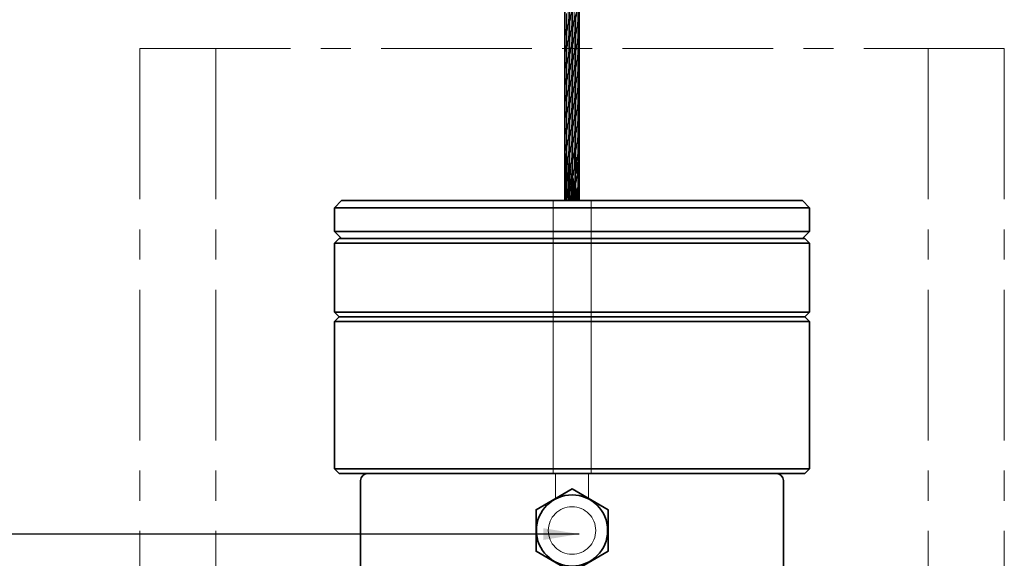
# Model space of a CAD drawing. Units: millimetres. Extents: x -643 to 9393, y 1485 to 6989.
# Drawn here: x 9079 to 9287, y 6473 to 6586 of the extents above; entities that cross this region are included whole.
import ezdxf

# ---------------------------------------------------------------- set-up
doc = ezdxf.new("R2010")
doc.units = ezdxf.units.MM
doc.linetypes.add('CENTER', pattern=[50.8, 31.75, -6.35, 6.35, -6.35])
for name, color, linetype, lineweight in [('center', 8, 'CENTER', 13), ('dimensions', 126, 'Continuous', 30), ('track', 174, 'Continuous', 35)]:
    doc.layers.add(name, color=color, linetype=linetype, lineweight=lineweight)
doc.dimstyles.new('ISO-25', dxfattribs={"dimtxt": 2.5, "dimasz": 2.5, "dimexe": 1.25, "dimexo": 0.625, "dimtad": 1, "dimtxsty": 'Standard', "dimcen": 2.5, "dimadec": 0, "dimazin": 0, "dimtfac": 1, "dimtmove": 0, "dimatfit": 3, "dimfxl": 0, "dimarcsym": 0})
pattern_1 = [(270, (9064.02517, 6539.5375), (-0.3175, -7e-17), [])]
pattern_2 = [(270, (9327.33114, 6539.5375), (0.3175, -7e-17), [])]

msp = doc.modelspace()

# ---------------------------------------------------------------- hatches: boundary and pattern name
at = {"layer": 'center'}
h = msp.add_hatch(dxfattribs=at)
h.set_pattern_fill('ANSI31', color=256, scale=0.1, angle=225, style=0)
h.set_pattern_definition(pattern_1)
h.paths.add_polyline_path([(9194.178, 6569.012), (9194.178, 6572.492), (9197.178, 6582.492), (9197.178, 6579.012)])
h.paths.add_polyline_path([(9194.178, 6575.972), (9194.178, 6579.453), (9197.178, 6589.453), (9197.178, 6585.972)])
h.paths.add_polyline_path([(9194.178, 6582.933), (9194.178, 6586.413), (9197.178, 6596.413), (9197.178, 6592.933)])
h.paths.add_polyline_path([(9194.178, 6589.893), (9194.178, 6593.373), (9197.178, 6603.373), (9197.178, 6599.893)])
h = msp.add_hatch(dxfattribs=at)
h.set_pattern_fill('ANSI31', color=256, scale=0.1, angle=225, style=0)
h.set_pattern_definition(pattern_1)
h.paths.add_polyline_path([(9194.178, 6569.012), (9194.178, 6572.492), (9197.178, 6582.492), (9197.178, 6579.012)])
h.paths.add_polyline_path([(9194.178, 6575.972), (9194.178, 6579.453), (9197.178, 6589.453), (9197.178, 6585.972)])
h.paths.add_polyline_path([(9194.178, 6582.933), (9194.178, 6586.413), (9197.178, 6596.413), (9197.178, 6592.933)])
h.paths.add_polyline_path([(9194.178, 6589.893), (9194.178, 6593.373), (9197.178, 6603.373), (9197.178, 6599.893)])
h = msp.add_hatch(dxfattribs=at)
h.set_pattern_fill('ANSI31', color=256, scale=0.1, angle=225, style=0)
h.set_pattern_definition(pattern_1)
h.paths.add_polyline_path([(9194.178, 6548.132), (9194.178, 6551.612), (9197.178, 6561.612), (9197.178, 6558.132)])
h.paths.add_polyline_path([(9197.178, 6568.572), (9197.178, 6565.092), (9194.178, 6555.092), (9194.178, 6558.572)])
h.paths.add_polyline_path([(9194.178, 6562.052), (9194.178, 6565.532), (9197.178, 6575.532), (9197.178, 6572.052)])
h = msp.add_hatch(dxfattribs=at)
h.set_pattern_fill('ANSI31', color=256, scale=0.1, angle=225, style=0)
h.set_pattern_definition(pattern_1)
h.paths.add_polyline_path([(9194.178, 6548.132), (9194.178, 6551.612), (9197.178, 6561.612), (9197.178, 6558.132)])
h.paths.add_polyline_path([(9197.178, 6568.572), (9197.178, 6565.092), (9194.178, 6555.092), (9194.178, 6558.572)])
h.paths.add_polyline_path([(9194.178, 6562.052), (9194.178, 6565.532), (9197.178, 6575.532), (9197.178, 6572.052)])
h = msp.add_hatch(dxfattribs=at)
h.set_pattern_fill('ANSI31', color=256, scale=0.1, angle=225, style=0)
h.set_pattern_definition(pattern_2)
h.paths.add_polyline_path([(9194.178, 6554.652), (9194.178, 6551.171), (9195.09, 6548.132), (9196.134, 6548.132)])
h = msp.add_hatch(dxfattribs=at)
h.set_pattern_fill('ANSI31', color=256, scale=0.1, angle=225, style=0)
h.set_pattern_definition(pattern_2)
h.paths.add_polyline_path([(9194.178, 6554.652), (9194.178, 6551.171), (9195.09, 6548.132), (9196.134, 6548.132)])
h = msp.add_hatch(dxfattribs=at)
h.set_pattern_fill('ANSI31', color=256, scale=0.1, angle=225, style=0)
h.set_pattern_definition(pattern_1)
h.paths.add_polyline_path([(9197.178, 6554.652), (9197.178, 6551.171), (9196.266, 6548.132), (9195.222, 6548.132)])
h = msp.add_hatch(dxfattribs=at)
h.set_pattern_fill('ANSI31', color=256, scale=0.1, angle=225, style=0)
h.set_pattern_definition(pattern_1)
h.paths.add_polyline_path([(9197.178, 6554.652), (9197.178, 6551.171), (9196.266, 6548.132), (9195.222, 6548.132)])

# ---------------------------------------------------------------- linework, layer by layer
for p, q in [((9197.178, 6640.799), (9197.178, 6548.132)), ((9197.178, 6640.799), (9197.178, 6548.132)), ((9194.178, 6634.179), (9194.178, 6548.132)), ((9194.178, 6634.179), (9194.178, 6548.132))]:
    msp.add_line(p, q)
for p, q in [((9196.105, 6589.356), (9196.105, 6585.876)), ((9196.105, 6589.356), (9196.105, 6585.876)), ((9195.47, 6587.239), (9195.47, 6583.759)), ((9195.47, 6587.239), (9195.47, 6583.759)), ((9195.788, 6588.298), (9195.788, 6584.818)), ((9195.788, 6588.298), (9195.788, 6584.818)), ((9194.835, 6585.123), (9194.835, 6581.643)), ((9194.835, 6585.123), (9194.835, 6581.643)), ((9195.153, 6586.181), (9195.153, 6582.701)), ((9195.153, 6586.181), (9195.153, 6582.701)), ((9197.058, 6585.571), (9197.058, 6582.091)), ((9197.058, 6585.571), (9197.058, 6582.091)), ((9194.2, 6583.006), (9194.2, 6579.526)), ((9194.2, 6583.006), (9194.2, 6579.526)), ((9194.518, 6584.064), (9194.518, 6580.584)), ((9194.518, 6584.064), (9194.518, 6580.584)), ((9196.423, 6583.454), (9196.423, 6579.974)), ((9196.423, 6583.454), (9196.423, 6579.974)), ((9196.74, 6584.513), (9196.74, 6581.032)), ((9196.74, 6584.513), (9196.74, 6581.032)), ((9195.788, 6581.338), (9195.788, 6577.857)), ((9195.788, 6581.338), (9195.788, 6577.857)), ((9196.105, 6582.396), (9196.105, 6578.916)), ((9196.105, 6582.396), (9196.105, 6578.916)), ((9104.678, 6580.142), (9104.678, 6119.037)), ((9104.678, 6580.142), (9286.678, 6580.142)), ((9104.678, 6580.142), (9104.678, 6300.002)), ((9104.678, 6580.142), (9286.678, 6580.142)), ((9120.678, 6580.142), (9120.678, 6119.037)), ((9120.678, 6580.142), (9120.678, 6300.002)), ((9195.153, 6579.221), (9195.153, 6575.741)), ((9195.153, 6579.221), (9195.153, 6575.741)), ((9195.47, 6580.279), (9195.47, 6576.799)), ((9195.47, 6580.279), (9195.47, 6576.799)), ((9270.678, 6580.142), (9270.678, 6119.037)), ((9270.678, 6580.142), (9270.678, 6300.002)), ((9286.678, 6580.142), (9286.678, 6119.037)), ((9286.678, 6580.142), (9286.678, 6300.002)), ((9194.518, 6577.104), (9194.518, 6573.624)), ((9194.518, 6577.104), (9194.518, 6573.624)), ((9194.835, 6578.163), (9194.835, 6574.682)), ((9194.835, 6578.163), (9194.835, 6574.682)), ((9196.74, 6577.552), (9196.74, 6574.072)), ((9196.74, 6577.552), (9196.74, 6574.072)), ((9197.058, 6578.611), (9197.058, 6575.131)), ((9197.058, 6578.611), (9197.058, 6575.131)), ((9194.2, 6576.046), (9194.2, 6572.566)), ((9194.2, 6576.046), (9194.2, 6572.566)), ((9196.105, 6575.436), (9196.105, 6571.956)), ((9196.105, 6575.436), (9196.105, 6571.956)), ((9196.423, 6576.494), (9196.423, 6573.014)), ((9196.423, 6576.494), (9196.423, 6573.014)), ((9195.47, 6573.319), (9195.47, 6569.839)), ((9195.47, 6573.319), (9195.47, 6569.839)), ((9195.788, 6574.377), (9195.788, 6570.897)), ((9195.788, 6574.377), (9195.788, 6570.897)), ((9194.835, 6571.202), (9194.835, 6567.722)), ((9194.835, 6571.202), (9194.835, 6567.722)), ((9195.153, 6572.261), (9195.153, 6568.781)), ((9195.153, 6572.261), (9195.153, 6568.781)), ((9196.74, 6570.592), (9196.74, 6567.112)), ((9196.74, 6570.592), (9196.74, 6567.112)), ((9197.058, 6571.65), (9197.058, 6568.17)), ((9197.058, 6571.65), (9197.058, 6568.17)), ((9194.2, 6569.086), (9194.2, 6565.606)), ((9194.2, 6569.086), (9194.2, 6565.606)), ((9194.518, 6570.144), (9194.518, 6566.664)), ((9194.518, 6570.144), (9194.518, 6566.664)), ((9196.105, 6568.475), (9196.105, 6564.995)), ((9196.105, 6568.475), (9196.105, 6564.995)), ((9196.423, 6569.534), (9196.423, 6566.054)), ((9196.423, 6569.534), (9196.423, 6566.054)), ((9195.788, 6567.417), (9195.788, 6563.937)), ((9195.788, 6567.417), (9195.788, 6563.937)), ((9195.153, 6565.3), (9195.153, 6561.82)), ((9195.153, 6565.3), (9195.153, 6561.82)), ((9195.47, 6566.359), (9195.47, 6562.879)), ((9195.47, 6566.359), (9195.47, 6562.879)), ((9197.058, 6564.69), (9197.058, 6561.21)), ((9197.058, 6564.69), (9197.058, 6561.21)), ((9194.518, 6563.184), (9194.518, 6559.704)), ((9194.518, 6563.184), (9194.518, 6559.704)), ((9194.835, 6564.242), (9194.835, 6560.762)), ((9194.835, 6564.242), (9194.835, 6560.762)), ((9196.423, 6562.574), (9196.423, 6559.093)), ((9196.423, 6562.574), (9196.423, 6559.093)), ((9196.74, 6563.632), (9196.74, 6560.152)), ((9196.74, 6563.632), (9196.74, 6560.152)), ((9194.2, 6562.125), (9194.2, 6558.645)), ((9194.2, 6562.125), (9194.2, 6558.645)), ((9195.788, 6560.457), (9195.788, 6556.977)), ((9195.788, 6560.457), (9195.788, 6556.977)), ((9196.105, 6561.515), (9196.105, 6558.035)), ((9196.105, 6561.515), (9196.105, 6558.035)), ((9195.153, 6558.34), (9195.153, 6554.86)), ((9195.153, 6558.34), (9195.153, 6554.86)), ((9195.47, 6559.399), (9195.47, 6555.918)), ((9195.47, 6559.399), (9195.47, 6555.918)), ((9196.204, 6558.34), (9196.204, 6554.86)), ((9196.204, 6558.34), (9196.204, 6554.86)), ((9194.299, 6557.73), (9194.299, 6554.25)), ((9194.299, 6557.73), (9194.299, 6554.25)), ((9194.518, 6556.224), (9194.518, 6552.743)), ((9194.518, 6556.224), (9194.518, 6552.743)), ((9194.616, 6556.672), (9194.616, 6553.192)), ((9194.616, 6556.672), (9194.616, 6553.192)), ((9194.835, 6557.282), (9194.835, 6553.802)), ((9194.835, 6557.282), (9194.835, 6553.802)), ((9196.521, 6557.282), (9196.521, 6553.802)), ((9196.521, 6557.282), (9196.521, 6553.802)), ((9196.74, 6556.672), (9196.74, 6553.192)), ((9196.74, 6556.672), (9196.74, 6553.192)), ((9196.839, 6556.224), (9196.839, 6552.743)), ((9196.839, 6556.224), (9196.839, 6552.743)), ((9197.058, 6557.73), (9197.058, 6554.25)), ((9197.058, 6557.73), (9197.058, 6554.25)), ((9194.2, 6555.165), (9194.2, 6551.685)), ((9194.2, 6555.165), (9194.2, 6551.685)), ((9194.934, 6555.613), (9194.934, 6552.133)), ((9194.934, 6555.613), (9194.934, 6552.133)), ((9195.251, 6554.555), (9195.251, 6551.075)), ((9195.251, 6554.555), (9195.251, 6551.075)), ((9196.105, 6554.555), (9196.105, 6551.075)), ((9196.105, 6554.555), (9196.105, 6551.075)), ((9196.423, 6555.613), (9196.423, 6552.133)), ((9196.423, 6555.613), (9196.423, 6552.133)), ((9197.156, 6555.165), (9197.156, 6551.685)), ((9197.156, 6555.165), (9197.156, 6551.685)), ((9195.47, 6552.438), (9195.47, 6548.958)), ((9195.47, 6552.438), (9195.47, 6548.958)), ((9195.569, 6553.497), (9195.569, 6550.017)), ((9195.569, 6553.497), (9195.569, 6550.017)), ((9195.788, 6553.497), (9195.788, 6550.017)), ((9195.788, 6553.497), (9195.788, 6550.017)), ((9195.886, 6552.438), (9195.886, 6548.958)), ((9195.886, 6552.438), (9195.886, 6548.958)), ((9194.299, 6550.77), (9194.299, 6548.132)), ((9194.299, 6550.77), (9194.299, 6548.132)), ((9194.835, 6550.322), (9194.835, 6548.132)), ((9194.835, 6550.322), (9194.835, 6548.132)), ((9195.153, 6551.38), (9195.153, 6548.132)), ((9195.153, 6551.38), (9195.153, 6548.132)), ((9196.204, 6551.38), (9196.204, 6548.132)), ((9196.204, 6551.38), (9196.204, 6548.132)), ((9196.521, 6550.322), (9196.521, 6548.132)), ((9196.521, 6550.322), (9196.521, 6548.132)), ((9197.058, 6550.77), (9197.058, 6548.132)), ((9197.058, 6550.77), (9197.058, 6548.132)), ((9191.678, 6540.132), (9191.678, 6548.132)), ((9191.678, 6540.132), (9191.678, 6548.132)), ((9191.678, 6540.132), (9191.678, 6548.132)), ((9191.678, 6540.132), (9191.678, 6548.132)), ((9194.2, 6548.205), (9194.2, 6548.132)), ((9194.2, 6548.205), (9194.2, 6548.132)), ((9194.518, 6549.263), (9194.518, 6548.132)), ((9194.518, 6549.263), (9194.518, 6548.132)), ((9194.616, 6549.712), (9194.616, 6548.132)), ((9194.616, 6549.712), (9194.616, 6548.132)), ((9194.934, 6548.653), (9194.934, 6548.132)), ((9194.934, 6548.653), (9194.934, 6548.132)), ((9196.423, 6548.653), (9196.423, 6548.132)), ((9196.423, 6548.653), (9196.423, 6548.132)), ((9196.74, 6549.712), (9196.74, 6548.132)), ((9196.74, 6549.712), (9196.74, 6548.132)), ((9196.839, 6549.263), (9196.839, 6548.132)), ((9196.839, 6549.263), (9196.839, 6548.132)), ((9197.156, 6548.205), (9197.156, 6548.132)), ((9197.156, 6548.205), (9197.156, 6548.132)), ((9199.678, 6540.132), (9199.678, 6548.132)), ((9199.678, 6540.132), (9199.678, 6548.132)), ((9199.678, 6540.132), (9199.678, 6548.132)), ((9199.678, 6540.132), (9199.678, 6548.132)), ((9191.678, 6516.382), (9191.678, 6540.132)), ((9191.678, 6523.632), (9191.678, 6540.132)), ((9191.678, 6516.382), (9191.678, 6540.132)), ((9191.678, 6523.632), (9191.678, 6540.132)), ((9199.678, 6523.632), (9199.678, 6540.132)), ((9199.678, 6516.382), (9199.678, 6540.132)), ((9199.678, 6523.632), (9199.678, 6540.132)), ((9199.678, 6516.382), (9199.678, 6540.132)), ((9191.678, 6490.632), (9191.678, 6523.632)), ((9191.678, 6490.632), (9191.678, 6523.632)), ((9191.678, 6490.632), (9191.678, 6523.632)), ((9191.678, 6490.632), (9191.678, 6523.632)), ((9199.678, 6490.632), (9199.678, 6523.632)), ((9199.678, 6490.632), (9199.678, 6523.632)), ((9199.678, 6490.632), (9199.678, 6523.632)), ((9199.678, 6490.632), (9199.678, 6523.632)), ((9192.178, 6485.361), (9192.178, 6490.632)), ((9192.178, 6485.361), (9192.178, 6490.632)), ((9192.178, 6485.361), (9192.178, 6490.632)), ((9192.178, 6485.361), (9192.178, 6490.632)), ((9199.178, 6485.361), (9199.178, 6490.632)), ((9199.178, 6485.361), (9199.178, 6490.632)), ((9199.178, 6485.361), (9199.178, 6490.632)), ((9199.178, 6485.361), (9199.178, 6490.632))]:
    msp.add_line(p, q, dxfattribs=at)
msp.add_circle((9195.678, 6478.632), 5, dxfattribs=at)
msp.add_circle((9195.678, 6478.632), 5, dxfattribs=at)
msp.add_circle((9195.678, 6478.632), 5, dxfattribs=at)
msp.add_circle((9195.678, 6478.632), 5, dxfattribs=at)
at = {"layer": 'track'}
for p, q in [((9197.178, 6548.132), (9197.178, 6640.799)), ((9197.178, 6548.132), (9197.178, 6640.799)), ((9194.178, 6634.179), (9194.178, 6548.132)), ((9194.178, 6634.179), (9194.178, 6548.132)), ((9194.178, 6582.933), (9197.178, 6592.933)), ((9194.178, 6582.933), (9197.178, 6592.933)), ((9194.178, 6579.453), (9197.178, 6589.453)), ((9194.178, 6579.453), (9197.178, 6589.453)), ((9194.178, 6579.453), (9197.178, 6589.453)), ((9194.178, 6579.453), (9197.178, 6589.453)), ((9194.178, 6575.972), (9197.178, 6585.972)), ((9194.178, 6575.972), (9197.178, 6585.972)), ((9194.178, 6572.492), (9197.178, 6582.492)), ((9194.178, 6572.492), (9197.178, 6582.492)), ((9194.178, 6569.012), (9197.178, 6579.012)), ((9194.178, 6569.012), (9197.178, 6579.012)), ((9194.178, 6569.012), (9197.178, 6579.012)), ((9194.178, 6569.012), (9197.178, 6579.012)), ((9194.178, 6565.532), (9197.178, 6575.532)), ((9194.178, 6565.532), (9197.178, 6575.532)), ((9194.178, 6562.052), (9197.178, 6572.052)), ((9194.178, 6562.052), (9197.178, 6572.052)), ((9194.178, 6558.572), (9197.178, 6568.572)), ((9194.178, 6558.572), (9197.178, 6568.572)), ((9194.178, 6558.572), (9197.178, 6568.572)), ((9194.178, 6558.572), (9197.178, 6568.572)), ((9194.178, 6555.092), (9197.178, 6565.092)), ((9194.178, 6555.092), (9197.178, 6565.092)), ((9194.178, 6551.612), (9197.178, 6561.612)), ((9194.178, 6551.612), (9197.178, 6561.612)), ((9197.178, 6548.132), (9194.178, 6558.132)), ((9197.178, 6548.132), (9194.178, 6558.132)), ((9194.178, 6548.132), (9197.178, 6558.132)), ((9194.178, 6548.132), (9197.178, 6558.132)), ((9197.178, 6548.132), (9194.178, 6558.132)), ((9197.178, 6548.132), (9194.178, 6558.132)), ((9194.178, 6548.132), (9197.178, 6558.132)), ((9194.178, 6548.132), (9197.178, 6558.132)), ((9196.134, 6548.132), (9194.178, 6554.652)), ((9196.134, 6548.132), (9194.178, 6554.652)), ((9195.222, 6548.132), (9197.178, 6554.652)), ((9195.222, 6548.132), (9197.178, 6554.652)), ((9195.09, 6548.132), (9194.178, 6551.171)), ((9195.09, 6548.132), (9194.178, 6551.171)), ((9196.266, 6548.132), (9197.178, 6551.171)), ((9196.266, 6548.132), (9197.178, 6551.171)), ((9147.178, 6548.132), (9145.678, 6546.632)), ((9145.678, 6546.632), (9147.178, 6548.132)), ((9147.178, 6548.132), (9145.678, 6546.632)), ((9145.678, 6546.632), (9147.178, 6548.132)), ((9147.178, 6548.132), (9244.178, 6548.132)), ((9244.178, 6548.132), (9147.178, 6548.132)), ((9147.178, 6548.132), (9244.178, 6548.132)), ((9244.178, 6548.132), (9147.178, 6548.132)), ((9197.178, 6548.132), (9194.178, 6548.132)), ((9194.178, 6548.132), (9197.178, 6548.132)), ((9197.178, 6548.132), (9194.178, 6548.132)), ((9194.178, 6548.132), (9197.178, 6548.132)), ((9245.678, 6546.632), (9244.178, 6548.132)), ((9244.178, 6548.132), (9245.678, 6546.632)), ((9245.678, 6546.632), (9244.178, 6548.132)), ((9244.178, 6548.132), (9245.678, 6546.632)), ((9145.678, 6541.632), (9145.678, 6546.632)), ((9245.678, 6546.632), (9145.678, 6546.632)), ((9145.678, 6546.632), (9245.678, 6546.632)), ((9145.678, 6546.632), (9145.678, 6541.632)), ((9245.678, 6546.632), (9145.678, 6546.632)), ((9145.678, 6546.632), (9245.678, 6546.632)), ((9145.678, 6541.632), (9145.678, 6546.632)), ((9145.678, 6546.632), (9145.678, 6541.632)), ((9245.678, 6546.632), (9245.678, 6541.632)), ((9245.678, 6541.632), (9245.678, 6546.632)), ((9245.678, 6546.632), (9245.678, 6541.632)), ((9245.678, 6541.632), (9245.678, 6546.632)), ((9147.178, 6540.132), (9145.678, 6541.632)), ((9245.678, 6541.632), (9145.678, 6541.632)), ((9145.678, 6541.632), (9245.678, 6541.632)), ((9145.678, 6541.632), (9147.178, 6540.132)), ((9147.178, 6540.132), (9145.678, 6541.632)), ((9145.678, 6541.632), (9147.178, 6540.132)), ((9245.678, 6541.632), (9145.678, 6541.632)), ((9145.678, 6541.632), (9245.678, 6541.632)), ((9245.678, 6541.632), (9244.178, 6540.132)), ((9244.178, 6540.132), (9245.678, 6541.632)), ((9245.678, 6541.632), (9244.178, 6540.132)), ((9244.178, 6540.132), (9245.678, 6541.632)), ((9145.678, 6539.132), (9146.678, 6540.132)), ((9145.678, 6539.132), (9146.678, 6540.132)), ((9145.678, 6539.132), (9146.678, 6540.132)), ((9145.678, 6539.132), (9146.678, 6540.132)), ((9146.678, 6540.132), (9244.678, 6540.132)), ((9244.678, 6540.132), (9146.678, 6540.132)), ((9146.678, 6540.132), (9244.678, 6540.132)), ((9244.678, 6540.132), (9146.678, 6540.132)), ((9244.178, 6540.132), (9147.178, 6540.132)), ((9147.178, 6540.132), (9244.178, 6540.132)), ((9244.178, 6540.132), (9147.178, 6540.132)), ((9147.178, 6540.132), (9244.178, 6540.132)), ((9245.678, 6539.132), (9244.678, 6540.132)), ((9245.678, 6539.132), (9244.678, 6540.132)), ((9245.678, 6539.132), (9244.678, 6540.132)), ((9245.678, 6539.132), (9244.678, 6540.132)), ((9145.678, 6524.632), (9145.678, 6539.132)), ((9145.678, 6524.632), (9145.678, 6539.132)), ((9145.678, 6539.132), (9245.678, 6539.132)), ((9245.678, 6539.132), (9145.678, 6539.132)), ((9145.678, 6539.132), (9145.678, 6524.632)), ((9145.678, 6539.132), (9245.678, 6539.132)), ((9245.678, 6539.132), (9145.678, 6539.132)), ((9145.678, 6524.632), (9145.678, 6539.132)), ((9145.678, 6524.632), (9145.678, 6539.132)), ((9145.678, 6539.132), (9145.678, 6524.632)), ((9245.678, 6539.132), (9245.678, 6524.632)), ((9245.678, 6524.632), (9245.678, 6539.132)), ((9245.678, 6524.632), (9245.678, 6539.132)), ((9245.678, 6539.132), (9245.678, 6524.632)), ((9245.678, 6524.632), (9245.678, 6539.132)), ((9245.678, 6524.632), (9245.678, 6539.132)), ((9145.678, 6524.632), (9146.678, 6523.632)), ((9245.678, 6524.632), (9145.678, 6524.632)), ((9145.678, 6524.632), (9245.678, 6524.632)), ((9146.678, 6523.632), (9145.678, 6524.632)), ((9145.678, 6524.632), (9146.678, 6523.632)), ((9146.678, 6523.632), (9145.678, 6524.632)), ((9245.678, 6524.632), (9145.678, 6524.632)), ((9145.678, 6524.632), (9245.678, 6524.632)), ((9145.678, 6522.632), (9146.678, 6523.632)), ((9145.678, 6522.632), (9146.678, 6523.632)), ((9145.678, 6522.632), (9146.678, 6523.632)), ((9145.678, 6522.632), (9146.678, 6523.632)), ((9244.678, 6523.632), (9146.678, 6523.632)), ((9146.678, 6523.632), (9244.678, 6523.632)), ((9244.678, 6523.632), (9146.678, 6523.632)), ((9146.678, 6523.632), (9244.678, 6523.632)), ((9146.678, 6523.632), (9244.678, 6523.632)), ((9244.678, 6523.632), (9146.678, 6523.632)), ((9244.678, 6523.632), (9146.678, 6523.632)), ((9146.678, 6523.632), (9244.678, 6523.632)), ((9244.678, 6523.632), (9245.678, 6524.632)), ((9245.678, 6524.632), (9244.678, 6523.632)), ((9244.678, 6523.632), (9245.678, 6524.632)), ((9245.678, 6524.632), (9244.678, 6523.632)), ((9245.678, 6522.632), (9244.678, 6523.632)), ((9245.678, 6522.632), (9244.678, 6523.632)), ((9245.678, 6522.632), (9244.678, 6523.632)), ((9245.678, 6522.632), (9244.678, 6523.632)), ((9145.678, 6491.632), (9145.678, 6522.632)), ((9145.678, 6522.632), (9245.678, 6522.632)), ((9245.678, 6522.632), (9145.678, 6522.632)), ((9145.678, 6522.632), (9145.678, 6491.632)), ((9145.678, 6522.632), (9245.678, 6522.632)), ((9245.678, 6522.632), (9145.678, 6522.632)), ((9145.678, 6491.632), (9145.678, 6522.632)), ((9145.678, 6522.632), (9145.678, 6491.632)), ((9245.678, 6522.632), (9245.678, 6491.632)), ((9245.678, 6491.632), (9245.678, 6522.632)), ((9245.678, 6522.632), (9245.678, 6491.632)), ((9245.678, 6491.632), (9245.678, 6522.632)), ((9145.678, 6491.632), (9145.678, 6506.132)), ((9145.678, 6491.632), (9145.678, 6506.132)), ((9245.678, 6491.632), (9245.678, 6506.132)), ((9245.678, 6491.632), (9245.678, 6506.132)), ((9145.678, 6491.632), (9146.678, 6490.632)), ((9245.678, 6491.632), (9145.678, 6491.632)), ((9145.678, 6491.632), (9245.678, 6491.632)), ((9146.678, 6490.632), (9145.678, 6491.632)), ((9145.678, 6491.632), (9146.678, 6490.632)), ((9146.678, 6490.632), (9145.678, 6491.632)), ((9245.678, 6491.632), (9145.678, 6491.632)), ((9145.678, 6491.632), (9245.678, 6491.632)), ((9244.678, 6490.632), (9146.678, 6490.632)), ((9146.678, 6490.632), (9244.678, 6490.632)), ((9244.678, 6490.632), (9146.678, 6490.632)), ((9146.678, 6490.632), (9244.678, 6490.632)), ((9152.678, 6490.632), (9238.678, 6490.632)), ((9238.678, 6490.632), (9152.678, 6490.632)), ((9152.678, 6490.632), (9238.678, 6490.632)), ((9238.678, 6490.632), (9152.678, 6490.632)), ((9244.678, 6490.632), (9245.678, 6491.632)), ((9245.678, 6491.632), (9244.678, 6490.632)), ((9244.678, 6490.632), (9245.678, 6491.632)), ((9245.678, 6491.632), (9244.678, 6490.632)), ((9151.178, 6468.132), (9151.178, 6489.132)), ((9151.178, 6489.132), (9151.178, 6468.132)), ((9151.178, 6468.132), (9151.178, 6489.132)), ((9151.178, 6489.132), (9151.178, 6468.132)), ((9240.178, 6489.132), (9240.178, 6468.132)), ((9240.178, 6468.132), (9240.178, 6489.132)), ((9240.178, 6489.132), (9240.178, 6468.132)), ((9240.178, 6468.132), (9240.178, 6489.132))]:
    msp.add_line(p, q, dxfattribs=at)
for points in [[(9188.1, 6474.257), (9195.678, 6469.882), (9203.256, 6474.257), (9203.256, 6483.007), (9195.678, 6487.382), (9188.1, 6483.007)], [(9203.256, 6474.257), (9195.678, 6469.882), (9188.1, 6474.257), (9188.1, 6483.007), (9195.678, 6487.382), (9203.256, 6483.007)], [(9188.1, 6474.257), (9195.678, 6469.882), (9203.256, 6474.257), (9203.256, 6483.007), (9195.678, 6487.382), (9188.1, 6483.007)], [(9203.256, 6474.257), (9195.678, 6469.882), (9188.1, 6474.257), (9188.1, 6483.007), (9195.678, 6487.382), (9203.256, 6483.007)]]:
    msp.add_lwpolyline(points, close=True, dxfattribs=at)
msp.add_circle((9195.678, 6478.632), 7.5, dxfattribs=at)
msp.add_circle((9195.678, 6478.632), 7.5, dxfattribs=at)
msp.add_circle((9195.678, 6478.632), 7.5, dxfattribs=at)
msp.add_circle((9195.678, 6478.632), 7.5, dxfattribs=at)
for centre, start, end in [((9152.678, 6489.132), 90, 180), ((9152.678, 6489.132), 90, 180), ((9152.678, 6489.132), 90, 180), ((9152.678, 6489.132), 90, 180), ((9238.678, 6489.132), 0, 90), ((9238.678, 6489.132), 0, 90), ((9238.678, 6489.132), 0, 90), ((9238.678, 6489.132), 0, 90)]:
    msp.add_arc(centre, 1.5, start, end, dxfattribs=at)

# ---------------------------------------------------------------- leaders
at = {"layer": 'dimensions', "annotation_type": 0, "has_hookline": 1, "hookline_direction": 1, "text_width": 71.25}
msp.add_leader([(9197.168, 6477.875), (9020.155, 6477.875)], dimstyle='ISO-25', override={"dimtxt": 7.5, "dimasz": 7.5, "dimgap": 0.625, "dimtad": 0}, dxfattribs=at)

doc.saveas('drawing.dxf')
